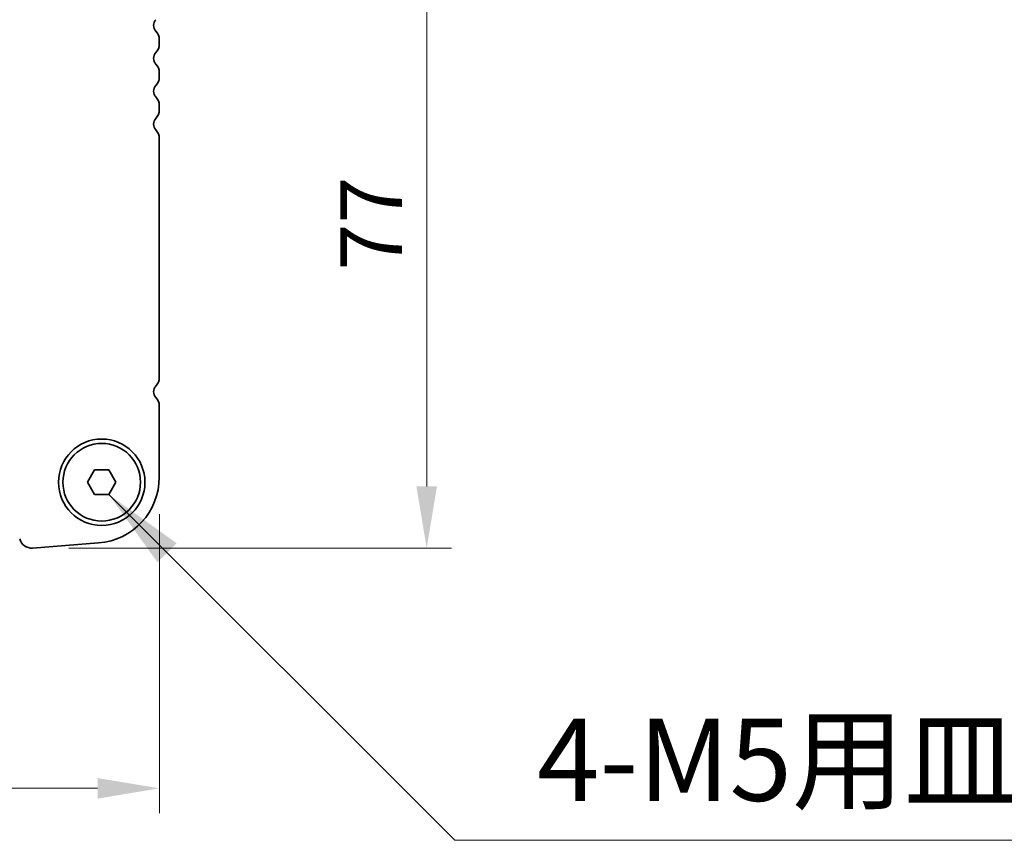
# Model space of a CAD drawing. Units: millimetres. Extents: x 0 to 6772, y 0 to 1124.
# Drawn here: x 1975 to 2094, y 893 to 993 of the extents above; entities that cross this region are included whole.
import ezdxf

# ---------------------------------------------------------------- set-up
doc = ezdxf.new("R2010")
doc.units = ezdxf.units.MM
for name, color, linetype, lineweight in [('Dimension (ISO)', 7, 'Continuous', 18), ('Symbol (ISO)', 7, 'Continuous', 18), ('Visible (ISO)', 7, 'Continuous', 35)]:
    doc.layers.add(name, color=color, linetype=linetype, lineweight=lineweight)
doc.styles.add('Note Text (TK)', font='MS PGothic.ttf')
doc.dimstyles.new('Default - Method 1b (TK)', dxfattribs={"dimscale": 3, "dimtxt": 2.5, "dimasz": 2.5, "dimexe": 1, "dimexo": 1.5, "dimgap": 1, "dimtad": 1, "dimtoh": 1, "dimrnd": 1e-08, "dimdsep": 46, "dimtxsty": 'Note Text (TK)', "dimcen": 0.09, "dimdle": 5, "dimclrd": 100, "dimclre": 100, "dimclrt": 7, "dimadec": 1, "dimazin": 1, "dimtfac": 1, "dimtmove": 0, "dimatfit": 3, "dimfxl": 1, "dimtolj": 1, "dimlwd": -1, "dimlwe": -1, "dimarcsym": 0})
doc.dimstyles.new('Default - Method 1b (TK)$7', dxfattribs={"dimscale": 4, "dimtxt": 2.5, "dimasz": 2.5, "dimexe": 1, "dimexo": 1.5, "dimgap": 1, "dimtad": 1, "dimtoh": 1, "dimrnd": 1e-08, "dimdsep": 46, "dimtxsty": 'Note Text (TK)', "dimcen": 0.09, "dimdle": 5, "dimclrd": 100, "dimclre": 100, "dimclrt": 7, "dimadec": 1, "dimazin": 1, "dimtfac": 1, "dimtmove": 0, "dimatfit": 3, "dimfxl": 1, "dimtolj": 1, "dimlwd": -1, "dimlwe": -1, "dimarcsym": 0})

# ---------------------------------------------------------------- blocks, each defined once
blk = doc.blocks.new('*D28')
at = {"layer": 'Defpoints', "color": 0}
for p in [(1759.77, 937.21), (1991.77, 937.21), (1991.77, 899.42)]:
    blk.add_point(p, dxfattribs=at)
at = {"layer": 'Dimension (ISO)', "color": 100}
for p, q in [((1759.77, 932.71), (1759.77, 896.42)), ((1991.77, 932.71), (1991.77, 896.42)), ((1767.27, 899.42), (1984.27, 899.42))]:
    blk.add_line(p, q, dxfattribs=at)
for points in [[(1767.27, 900.67), (1767.27, 898.17), (1759.77, 899.42)], [(1984.27, 900.67), (1984.27, 898.17), (1991.77, 899.42)]]:
    blk.add_solid(points, dxfattribs=at)
at = {"layer": 'Dimension (ISO)', "color": 7, "insert": (1868.14, 906.17), "char_height": 7.5, "attachment_point": 4, "style": 'Note Text (TK)'}
blk.add_mtext('\\A1;232', dxfattribs=at)
blk = doc.blocks.new('*D29')
at = {"layer": 'Defpoints', "color": 0}
for p in [(1984.77, 1005.6), (1976.26, 928.6), (2024.26, 928.6)]:
    blk.add_point(p, dxfattribs=at)
at = {"layer": 'Dimension (ISO)', "color": 100}
for p, q in [((1989.27, 1005.6), (2027.26, 1005.6)), ((2024.26, 998.1), (2024.26, 936.1)), ((1980.76, 928.6), (2027.26, 928.6))]:
    blk.add_line(p, q, dxfattribs=at)
for points in [[(2023.01, 998.1), (2025.51, 998.1), (2024.26, 1005.6)], [(2023.01, 936.1), (2025.51, 936.1), (2024.26, 928.6)]]:
    blk.add_solid(points, dxfattribs=at)
at = {"layer": 'Dimension (ISO)', "color": 7, "insert": (2017.51, 962.35), "char_height": 7.5, "attachment_point": 4, "rotation": 90, "style": 'Note Text (TK)'}
blk.add_mtext('\\A1;77', dxfattribs=at)

msp = doc.modelspace()

# ---------------------------------------------------------------- linework, layer by layer
at = {"layer": 'Visible (ISO)'}
for p, q in [((1991.7664, 989.8376), (1991.7664, 990.3678)), ((1991.7664, 985.8376), (1991.7664, 986.3678)), ((1991.7664, 981.8376), (1991.7664, 982.3678)), ((1991.7664, 949.3376), (1991.7664, 978.3678)), ((1991.7664, 937.2125), (1991.7664, 945.8678)), ((1983.0344, 936.6027), (1983.9004, 938.1027)), ((1983.9004, 938.1027), (1985.6325, 938.1027)), ((1985.6325, 938.1027), (1986.4985, 936.6027)), ((1983.9004, 935.1027), (1983.0344, 936.6027)), ((1986.4985, 936.6027), (1985.6325, 935.1027)), ((1985.6325, 935.1027), (1983.9004, 935.1027)), ((1976.3733, 928.6084), (1984.3917, 929.237))]:
    msp.add_line(p, q, dxfattribs=at)
for radius in [5.25, 4.715]:
    msp.add_circle((1984.7664, 936.6027), radius, dxfattribs=at)
for centre, radius, start, end in [((1992.0664, 992.1027), 1, 136.05448, 223.94552), ((1990.2664, 990.3678), 1.5, 0, 43.94552), ((1990.2664, 989.8376), 1.5, 316.05448, 0), ((1992.0664, 988.1027), 1, 136.05448, 223.94552), ((1990.2664, 986.3678), 1.5, 0, 43.94552), ((1992.0664, 984.1027), 1, 136.05448, 223.94552), ((1990.2664, 985.8376), 1.5, 316.05448, 0), ((1990.2664, 982.3678), 1.5, 0, 43.94552), ((1990.2664, 981.8376), 1.5, 316.05448, 0), ((1992.0664, 980.1027), 1, 136.05448, 223.94552), ((1990.2664, 978.3678), 1.5, 0, 43.94552), ((1990.2664, 949.3376), 1.5, 316.05448, 0), ((1992.0664, 947.6027), 1, 136.05448, 223.94552), ((1990.2664, 945.8678), 1.5, 0, 43.94552), ((1983.7664, 937.2125), 8, 274.482411, 0), ((1976.2561, 930.1039), 1.5, 194, 274.482411)]:
    msp.add_arc(centre, radius, start, end, dxfattribs=at)

# ---------------------------------------------------------------- texts
at = {"layer": 'Symbol (ISO)', "color": 7, "insert": (2037.6879, 894.7732), "char_height": 10, "width": 112.807016, "attachment_point": 7, "line_spacing_factor": 1.058182, "style": 'Note Text (TK)'}
msp.add_mtext('4-M5用皿穴4-M5Countersunk', dxfattribs=at)

# ---------------------------------------------------------------- dimensions: what is measured, and where the dimension line sits
at = {"layer": 'Dimension (ISO)', "color": 100}
dim = msp.add_linear_dim(base=(2024.2561, 928.6039), p1=(1984.7664, 1005.6027), p2=(1976.2561, 928.6039), angle=270, dimstyle='Default - Method 1b (TK)', override={"dimtoh": 0, "dimdec": 2, "dimtp": 0, "dimtm": 0, "dimtdec": 2, "dimtofl": 0, "dimatfit": 1}, dxfattribs=at)
dim.commit()
dim.dimension.update_dxf_attribs({"geometry": '*D29', "text_midpoint": (2024.2561, 967.1033), "dimtype": 160})
dim = msp.add_linear_dim(base=(1991.7664, 899.4181), p1=(1759.7664, 937.2125), p2=(1991.7664, 937.2125), dimstyle='Default - Method 1b (TK)', override={"dimtoh": 0, "dimdec": 2, "dimtp": 0, "dimtm": 0, "dimtdec": 2, "dimtofl": 0, "dimatfit": 1}, dxfattribs=at)
dim.commit()
dim.dimension.update_dxf_attribs({"geometry": '*D28', "text_midpoint": (1875.7664, 899.4181), "dimtype": 160})

# ---------------------------------------------------------------- leaders
at = {"layer": 'Symbol (ISO)', "color": 100, "annotation_type": 0, "has_hookline": 1, "hookline_direction": 0, "text_width": 108.9205}
msp.add_leader([(1985.6363, 935.0996), (2027.6879, 893.1065), (2037.6879, 893.1065)], dimstyle='Default - Method 1b (TK)$7', override={"dimgap": 0, "dimtad": 1}, dxfattribs=at)

doc.saveas('drawing.dxf')
